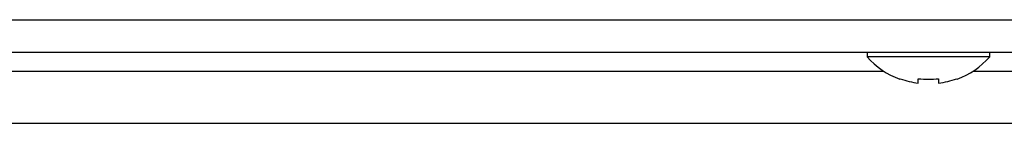
# Model space of a CAD drawing. Units: inches. Extents: x 0.2 to 67.5, y 0.2 to 68.7.
# Drawn here: x 8.8 to 12.4, y 28.8 to 29.1 of the extents above; entities that cross this region are included whole.
import ezdxf
from ezdxf.lldxf.tags import DXFTag

# ---------------------------------------------------------------- set-up
doc = ezdxf.new("R2010")
doc.units = ezdxf.units.IN
doc.header["$MEASUREMENT"] = 0
for name, color, linetype in [('100628-0', 7, 'Continuous'), ('304202-0', 7, 'Continuous'), ('__IFS-UTILITY01_', 7, 'Continuous'), ('Default', 7, 'Continuous')]:
    doc.layers.add(name, color=color, linetype=linetype)
tags = doc.linetypes.add('PHANTOM2', pattern=[1.25, 0.625, -0.125, 0.125, -0.125, 0.125, -0.125]).pattern_tags.tags
tags[14:15] = [DXFTag(74, 4), DXFTag(75, 0), DXFTag(340, '0'), DXFTag(46, 0.0), DXFTag(50, 0.0), DXFTag(44, 0.0), DXFTag(45, 0.0)]
tags[12:13] = [DXFTag(74, 4), DXFTag(75, 0), DXFTag(340, '0'), DXFTag(46, 0.0), DXFTag(50, 0.0), DXFTag(44, 0.0), DXFTag(45, 0.0)]
tags[10:11] = [DXFTag(74, 4), DXFTag(75, 0), DXFTag(340, '0'), DXFTag(46, 0.0), DXFTag(50, 0.0), DXFTag(44, 0.0), DXFTag(45, 0.0)]
tags[8:9] = [DXFTag(74, 4), DXFTag(75, 0), DXFTag(340, '0'), DXFTag(46, 0.0), DXFTag(50, 0.0), DXFTag(44, 0.0), DXFTag(45, 0.0)]
tags[6:7] = [DXFTag(74, 4), DXFTag(75, 0), DXFTag(340, '0'), DXFTag(46, 0.0), DXFTag(50, 0.0), DXFTag(44, 0.0), DXFTag(45, 0.0)]
tags[4:5] = [DXFTag(74, 4), DXFTag(75, 0), DXFTag(340, '0'), DXFTag(46, 0.0), DXFTag(50, 0.0), DXFTag(44, 0.0), DXFTag(45, 0.0)]

# ---------------------------------------------------------------- blocks, each defined once
blk = doc.blocks.new('SE')
at = {"layer": '100628-0', "color": 7, "linetype": 'PHANTOM2'}
for p, q in [((0.2368, 29.144), (14.3133, 29.144)), ((2.2881, 28.955), (11.9625, 28.955)), ((12.2881, 28.955), (13.3995, 28.955))]:
    blk.add_line(p, q, dxfattribs=at)
at = {"layer": '100628-0', "color": 7, "linetype": 'Continuous'}
blk.add_line((0.2368, 29.025), (14.3633, 29.025), dxfattribs=at)
at = {"layer": '304202-0', "color": 7, "linetype": 'Continuous'}
for p, q in [((11.9013, 29.025), (11.9013, 29.0074)), ((12.3493, 29.0074), (11.9013, 29.0074)), ((12.3493, 29.0074), (12.3493, 29.025)), ((12.0224, 28.9277), (12.0201, 28.926)), ((12.0879, 28.9117), (12.0879, 28.9277)), ((12.1626, 28.9277), (12.1626, 28.9117)), ((12.2282, 28.9277), (12.2304, 28.926))]:
    blk.add_line(p, q, dxfattribs=at)
for radius, start, end in [(0.3001, 221.7134, 249.4797), (0.3001, 290.5203, 318.2866), (0.2977, 249.7812, 262.7968), (0.2977, 277.2032, 290.2188)]:
    blk.add_arc((12.1253, 29.2071), radius, start, end, dxfattribs=at)
blk.add_ellipse((12.1253, 29.0712), major_axis=(-0.2492, 0), ratio=0.582391, start_param=1.420405, end_param=1.721188, dxfattribs=at)
at = {"layer": '__IFS-UTILITY01_', "color": 7, "linetype": 'Continuous'}
blk.add_line((0.2788, 28.7646), (35.9718, 28.7646), dxfattribs=at)

msp = doc.modelspace()

# ---------------------------------------------------------------- block references
at = {"layer": 'Default'}
msp.add_blockref('SE', (0, 0), dxfattribs=at)

doc.saveas('drawing.dxf')
